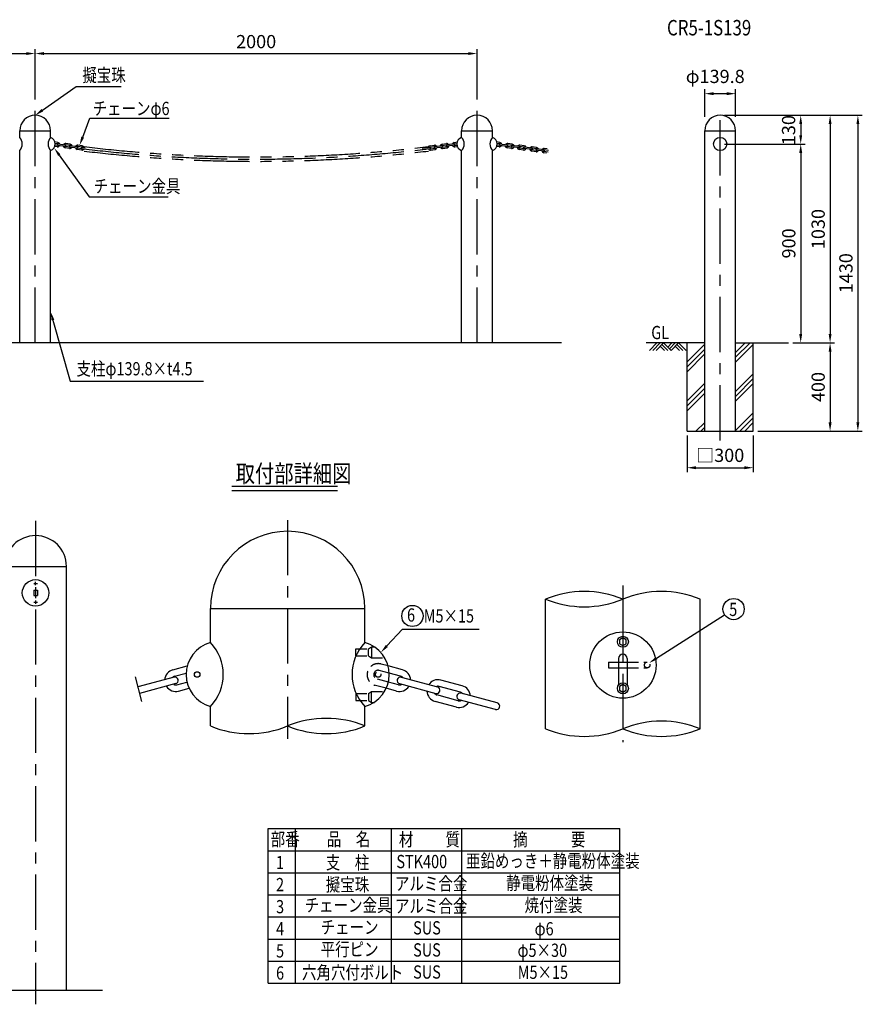
# Model space of a CAD drawing. Extents: x 176 to 6765, y 412 to 5162.
# Drawn here: x 2952 to 6765, y 633 to 5090 of the extents above; entities that cross this region are included whole.
import ezdxf

# ---------------------------------------------------------------- set-up
doc = ezdxf.new("R2010")
doc.units = 0
doc.header["$LTSCALE"] = 200
doc.header["$MEASUREMENT"] = 0
for name, pattern in [('CENTER', [2, 1.25, -0.25, 0.25, -0.25]), ('HIDDEN', [0.375, 0.25, -0.125]), ('PHANTOM', [2.5, 1.25, -0.25, 0.25, -0.25, 0.25, -0.25])]:
    doc.linetypes.add(name, pattern=pattern)
doc.layers.get('0').update_dxf_attribs({"linetype": 'CONTINUOUS'})
doc.layers.get('DEFPOINTS').update_dxf_attribs({"linetype": 'CONTINUOUS'})
for name, color, linetype in [('CENTER', 3, 'CENTER'), ('HASEN', 7, 'HIDDEN'), ('HATCH', 2, 'CONTINUOUS'), ('KASOU', 2, 'PHANTOM'), ('MOJI', 6, 'CONTINUOUS'), ('MOJI2', 1, 'CONTINUOUS'), ('SJC', 1, 'CONTINUOUS'), ('SJC2', 7, 'CONTINUOUS'), ('SUNPOU', 4, 'CONTINUOUS')]:
    doc.layers.add(name, color=color, linetype=linetype)
doc.styles.add('KANJI08', font='ROMANS', dxfattribs={"width": 0.8, "bigfont": 'BIGFONT'})
doc.styles.get("Standard").update_dxf_attribs({"font": 'romans', "bigfont": 'bigfont'})
doc.dimstyles.new('SJC', dxfattribs={"dimtxt": 0.18, "dimasz": 0.18, "dimexe": 0.18, "dimexo": 0.0625, "dimgap": 0.09, "dimtad": 0, "dimtih": 1, "dimtoh": 1, "dimdec": 4, "dimzin": 0, "dimdsep": 46, "dimtxsty": 'STANDARD', "dimcen": 0.09, "dimadec": 0, "dimazin": 0, "dimtfac": 1, "dimtdec": 4, "dimtofl": 0, "dimtmove": 0, "dimatfit": 3, "dimfxl": 1, "dimtolj": 1, "dimtzin": 0, "dimarcsym": 0})

# ---------------------------------------------------------------- blocks, each defined once
blk = doc.blocks.new('*D7')
at = {"linetype": 'ByBlock'}
for p, q in [((6052, 4650.3), (6052, 4775.5)), ((6191.8, 4650.3), (6191.8, 4775.5)), ((6092, 4755.5), (6151.8, 4755.5))]:
    blk.add_line(p, q, dxfattribs=at)
for points in [[(6092, 4762.2), (6092, 4748.8), (6052, 4755.5)], [(6151.8, 4762.2), (6151.8, 4748.8), (6191.8, 4755.5)]]:
    blk.add_solid(points, dxfattribs=at)
at = {"layer": 'DEFPOINTS', "color": 0, "linetype": 'ByBlock'}
for p in [(6191.8, 4755.5), (6052, 4630.3), (6191.8, 4630.3)]:
    blk.add_point(p, dxfattribs=at)
at = {"linetype": 'ByBlock', "insert": (6099.7, 4833.5), "char_height": 60, "attachment_point": 5, "style": 'KANJI08'}
blk.add_mtext('\\A1;φ139.8', dxfattribs=at)
blk = doc.blocks.new('*D8')
at = {"linetype": 'ByBlock'}
for p, q in [((6161.9, 4657.6), (6506.4, 4657.6)), ((6486.4, 4617.6), (6486.4, 4567.6)), ((6231.8, 4527.6), (6506.4, 4527.6))]:
    blk.add_line(p, q, dxfattribs=at)
for points in [[(6479.7, 4617.6), (6493, 4617.6), (6486.4, 4657.6)], [(6479.7, 4567.6), (6493, 4567.6), (6486.4, 4527.6)]]:
    blk.add_solid(points, dxfattribs=at)
at = {"layer": 'DEFPOINTS', "color": 0, "linetype": 'ByBlock'}
for p in [(6141.9, 4657.6), (6211.8, 4527.6), (6486.4, 4527.6)]:
    blk.add_point(p, dxfattribs=at)
at = {"linetype": 'ByBlock', "insert": (6431.6, 4590.4), "char_height": 60, "attachment_point": 5, "rotation": 90, "style": 'KANJI08'}
blk.add_mtext('\\A1;130', dxfattribs=at)
blk = doc.blocks.new('*D2')
at = {"linetype": 'ByBlock'}
for p, q in [((6161.9, 4657.6), (6765.1, 4657.6)), ((6745.1, 4617.6), (6745.1, 3267.6)), ((6291.9, 3227.6), (6765.1, 3227.6))]:
    blk.add_line(p, q, dxfattribs=at)
for points in [[(6738.5, 4617.6), (6751.8, 4617.6), (6745.1, 4657.6)], [(6738.5, 3267.6), (6751.8, 3267.6), (6745.1, 3227.6)]]:
    blk.add_solid(points, dxfattribs=at)
at = {"layer": 'DEFPOINTS', "color": 0, "linetype": 'ByBlock'}
for p in [(6141.9, 4657.6), (6271.9, 3227.6), (6745.1, 3227.6)]:
    blk.add_point(p, dxfattribs=at)
at = {"linetype": 'ByBlock', "insert": (6691.1, 3942.6), "char_height": 60, "attachment_point": 5, "rotation": 90, "style": 'KANJI08'}
blk.add_mtext('\\A1;1430', dxfattribs=at)
blk = doc.blocks.new('*D1')
at = {"linetype": 'ByBlock'}
for p, q in [((6141.9, 4657.6), (6639.4, 4657.6)), ((6619.4, 4617.6), (6619.4, 3667.6)), ((6470.5, 3627.6), (6639.4, 3627.6))]:
    blk.add_line(p, q, dxfattribs=at)
for points in [[(6612.8, 4617.6), (6626.1, 4617.6), (6619.4, 4657.6)], [(6612.8, 3667.6), (6626.1, 3667.6), (6619.4, 3627.6)]]:
    blk.add_solid(points, dxfattribs=at)
at = {"layer": 'DEFPOINTS', "color": 0, "linetype": 'ByBlock'}
for p in [(6121.9, 4657.6), (6450.5, 3627.6), (6619.4, 3627.6)]:
    blk.add_point(p, dxfattribs=at)
at = {"linetype": 'ByBlock', "insert": (6565.4, 4142.6), "char_height": 60, "attachment_point": 5, "rotation": 90, "style": 'KANJI08'}
blk.add_mtext('\\A1;1030', dxfattribs=at)
blk = doc.blocks.new('*D3')
at = {"linetype": 'ByBlock'}
for p, q in [((6450.5, 3627.6), (6639.4, 3627.6)), ((6619.4, 3587.6), (6619.4, 3267.6)), ((6291.9, 3227.6), (6639.4, 3227.6))]:
    blk.add_line(p, q, dxfattribs=at)
for points in [[(6612.8, 3587.6), (6626.1, 3587.6), (6619.4, 3627.6)], [(6612.8, 3267.6), (6626.1, 3267.6), (6619.4, 3227.6)]]:
    blk.add_solid(points, dxfattribs=at)
at = {"layer": 'DEFPOINTS', "color": 0, "linetype": 'ByBlock'}
for p in [(6430.5, 3627.6), (6271.9, 3227.6), (6619.4, 3227.6)]:
    blk.add_point(p, dxfattribs=at)
at = {"linetype": 'ByBlock', "insert": (6565.4, 3427.6), "char_height": 60, "attachment_point": 5, "rotation": 90, "style": 'KANJI08'}
blk.add_mtext('\\A1;400', dxfattribs=at)
blk = doc.blocks.new('*D9')
at = {"linetype": 'ByBlock'}
for p, q in [((6141.9, 4527.6), (6506.4, 4527.6)), ((6486.4, 4487.6), (6486.4, 3667.6)), ((6450.5, 3627.6), (6506.4, 3627.6))]:
    blk.add_line(p, q, dxfattribs=at)
for points in [[(6479.7, 4487.6), (6493, 4487.6), (6486.4, 4527.6)], [(6479.7, 3667.6), (6493, 3667.6), (6486.4, 3627.6)]]:
    blk.add_solid(points, dxfattribs=at)
at = {"layer": 'DEFPOINTS', "color": 0, "linetype": 'ByBlock'}
for p in [(6121.9, 4527.6), (6430.5, 3627.6), (6486.4, 3627.6)]:
    blk.add_point(p, dxfattribs=at)
at = {"linetype": 'ByBlock', "insert": (6432.4, 4077.6), "char_height": 60, "attachment_point": 5, "rotation": 90, "style": 'KANJI08'}
blk.add_mtext('\\A1;900', dxfattribs=at)
blk = doc.blocks.new('*D4')
at = {"linetype": 'ByBlock'}
for p, q in [((5971.9, 3207.6), (5971.9, 3042.3)), ((6271.9, 3207.6), (6271.9, 3042.3)), ((6011.9, 3062.3), (6231.9, 3062.3))]:
    blk.add_line(p, q, dxfattribs=at)
for points in [[(6011.9, 3069), (6011.9, 3055.7), (5971.9, 3062.3)], [(6231.9, 3069), (6231.9, 3055.7), (6271.9, 3062.3)]]:
    blk.add_solid(points, dxfattribs=at)
at = {"layer": 'DEFPOINTS', "color": 0, "linetype": 'ByBlock'}
for p in [(5971.9, 3227.6), (6271.9, 3227.6), (6271.9, 3062.3)]:
    blk.add_point(p, dxfattribs=at)
at = {"linetype": 'ByBlock', "insert": (6121.9, 3118.4), "char_height": 60, "attachment_point": 5, "style": 'KANJI08'}
blk.add_mtext('\\A1;□300', dxfattribs=at)
blk = doc.blocks.new('*D5')
at = {"linetype": 'ByBlock'}
for p, q in [((1021.9, 4729.5), (1021.9, 4957)), ((3021.9, 4729.5), (3021.9, 4957)), ((1061.9, 4937), (2981.9, 4937))]:
    blk.add_line(p, q, dxfattribs=at)
for points in [[(1061.9, 4943.7), (1061.9, 4930.4), (1021.9, 4937)], [(2981.9, 4943.7), (2981.9, 4930.4), (3021.9, 4937)]]:
    blk.add_solid(points, dxfattribs=at)
at = {"layer": 'DEFPOINTS', "color": 0, "linetype": 'ByBlock'}
for p in [(3021.9, 4937), (1021.9, 4709.5), (3021.9, 4709.5)]:
    blk.add_point(p, dxfattribs=at)
at = {"linetype": 'ByBlock', "insert": (2021.9, 4991), "char_height": 60, "attachment_point": 5, "style": 'KANJI08'}
blk.add_mtext('\\A1;2000', dxfattribs=at)
blk = doc.blocks.new('*D6')
at = {"linetype": 'ByBlock'}
for p, q in [((3021.9, 4729.5), (3021.9, 4957)), ((5021.9, 4729.5), (5021.9, 4957)), ((3061.9, 4937), (4981.9, 4937))]:
    blk.add_line(p, q, dxfattribs=at)
for points in [[(3061.9, 4943.7), (3061.9, 4930.4), (3021.9, 4937)], [(4981.9, 4943.7), (4981.9, 4930.4), (5021.9, 4937)]]:
    blk.add_solid(points, dxfattribs=at)
at = {"layer": 'DEFPOINTS', "color": 0, "linetype": 'ByBlock'}
for p in [(5021.9, 4937), (3021.9, 4709.5), (5021.9, 4709.5)]:
    blk.add_point(p, dxfattribs=at)
at = {"linetype": 'ByBlock', "insert": (4021.9, 4991), "char_height": 60, "attachment_point": 5, "style": 'KANJI08'}
blk.add_mtext('\\A1;2000', dxfattribs=at)
blk = doc.blocks.new('B0040021')
at = {"layer": 'HATCH'}
for p, q in [((0, 0), (-34, -34)), ((15, 0), (-19, -34)), ((30, 0), (-4, -34)), ((30, 0), (64, -34)), ((68, 0), (49, -19)), ((83, 0), (56.5, -26.5)), ((98, 0), (64, -34)), ((98, 0), (132.1, -34)), ((15, -15), (34, -34)), ((22.5, -7.5), (49, -34)), ((83, -15), (102.1, -34)), ((90.5, -7.5), (117.1, -34))]:
    blk.add_line(p, q, dxfattribs=at)
blk = doc.blocks.new('*X11')
at = {"color": 0}
for p, q in [((5971.9, 3541.2), (6052, 3621.3)), ((6191.8, 3562.2), (6257.2, 3627.6)), ((6191.8, 3584.3), (6235.1, 3627.6)), ((6191.8, 3540.1), (6271.9, 3620.2)), ((5971.9, 3519.1), (6052, 3599.2)), ((5971.9, 3497), (6052, 3577.1)), ((6191.8, 3407.5), (6271.9, 3487.6)), ((5971.9, 3364.4), (6052, 3444.5)), ((6191.8, 3385.4), (6271.9, 3465.5)), ((6191.8, 3363.3), (6271.9, 3443.4)), ((5971.9, 3342.3), (6052, 3422.4)), ((5971.9, 3320.2), (6052, 3400.3)), ((6191.8, 3230.7), (6271.9, 3310.8)), ((6011.9, 3227.6), (6052, 3267.7)), ((6210.8, 3227.6), (6271.9, 3288.8)), ((6232.9, 3227.6), (6271.9, 3266.7)), ((6034, 3227.6), (6052, 3245.6))]:
    blk.add_line(p, q, dxfattribs=at)

msp = doc.modelspace()

# ---------------------------------------------------------------- linework, layer by layer
at = {"layer": 'CENTER'}
for p, q in [((3021.86, 3627.65), (3021.86, 4709.51)), ((5021.86, 3627.65), (5021.86, 4709.51)), ((6121.86, 3185.49), (6121.86, 4682.66)), ((3023.86, 2821.15), (3023.86, 633.46)), ((4164.6, 2825.54), (4164.6, 1835.06)), ((5681.58, 2528.78), (5681.58, 1820.3)), ((5681.58, 2324.42), (5681.58, 2224.42)), ((5681.58, 2113.42), (5681.58, 2013.42))]:
    msp.add_line(p, q, dxfattribs=at)
msp.add_arc((4021.86, 10989.85), 6530.77, 263.14886, 276.844403, dxfattribs=at)
at = {"layer": 'HASEN'}
for p, q in [((4473.62, 2242.59), (4531.1, 2242.59)), ((4473.62, 2210.09), (4473.62, 2242.59)), ((4531.1, 2242.59), (4544.1, 2251.34)), ((4531.1, 2210.09), (4531.1, 2242.59)), ((4544.1, 2251.34), (4544.1, 2201.34)), ((4544.1, 2251.34), (4556.91, 2251.34)), ((4473.62, 2210.09), (4531.1, 2210.09)), ((4531.1, 2210.09), (4544.1, 2201.34)), ((4544.1, 2201.34), (4603.96, 2201.34)), ((4623.95, 2132.78), (4579.4, 2144.71)), ((4618.96, 2165.17), (4587.16, 2173.69)), ((5616.58, 2181.42), (5661.58, 2181.42)), ((5616.58, 2181.42), (5616.58, 2156.42)), ((5616.58, 2156.42), (5661.58, 2156.42)), ((5701.58, 2181.42), (5791.58, 2181.42)), ((5701.58, 2156.42), (5791.58, 2156.42)), ((4620.21, 2092.37), (4569.05, 2106.08)), ((4610.52, 2063.91), (4561.28, 2077.1)), ((4473.62, 2040.7), (4531.1, 2040.7)), ((4473.62, 2040.7), (4473.62, 2008.2)), ((4473.62, 2008.2), (4531.1, 2008.2)), ((4531.1, 2040.7), (4544.1, 2049.45)), ((4531.1, 2040.7), (4531.1, 2008.2)), ((4531.1, 2008.2), (4544.1, 1999.45)), ((4544.1, 2049.45), (4603.96, 2049.45)), ((4544.1, 1999.45), (4544.1, 2049.45)), ((4544.1, 1999.45), (4556.91, 1999.45))]:
    msp.add_line(p, q, dxfattribs=at)
for centre in [(5791.58, 2168.92), (4574.09, 2126.27)]:
    msp.add_circle(centre, 12.5, dxfattribs=at)
for radius, start, end in [(50, 75.0004, 255.0004), (20, 74.99915, 254.99915)]:
    msp.add_arc((4574.22, 2125.4), radius, start, end, dxfattribs=at)
at = {"layer": 'KASOU'}
for centre, start, end in [((4021.86, 10999.85), 263.159311, 276.847743), ((4021.86, 10979.85), 263.154651, 276.857244)]:
    msp.add_arc(centre, 6530.77, start, end, dxfattribs=at)
at = {"layer": 'MOJI', "linetype": 'Continuous'}
for p, q in [((3054.67, 4680.4), (3208.05, 4787.29)), ((3208.05, 4787.29), (3410.69, 4787.29)), ((3237.03, 4558.67), (3269.1, 4643.92)), ((3269.1, 4643.92), (3628.57, 4643.92)), ((3131.18, 4477.74), (3267.07, 4288.36)), ((3267.07, 4288.36), (3624.53, 4288.36)), ((3102.56, 3730.28), (3179.91, 3454.65)), ((3179.91, 3454.65), (3784.18, 3454.65)), ((4613.33, 2255.34), (4684.37, 2331.94)), ((4684.37, 2331.94), (5031.29, 2331.94))]:
    msp.add_line(p, q, dxfattribs=at)
at = {"layer": 'MOJI'}
for p, q in [((5833.52, 2199.86), (6142.11, 2396.89)), ((4076.81, 1428.82), (5667.74, 1428.82)), ((4076.81, 728.82), (4076.81, 1428.82)), ((4200.11, 728.82), (4200.11, 1428.82)), ((4634.29, 728.82), (4634.29, 1428.82)), ((4950.69, 1428.82), (4950.69, 728.82)), ((5667.74, 728.82), (5667.74, 1428.82)), ((4076.81, 1328.82), (5667.74, 1328.82)), ((4076.81, 1228.82), (5667.74, 1228.82)), ((4076.81, 1128.82), (5667.74, 1128.82)), ((4076.81, 1028.82), (5667.74, 1028.82)), ((4076.81, 928.82), (5667.74, 928.82)), ((4076.81, 828.82), (5667.74, 828.82)), ((4076.81, 728.82), (5667.74, 728.82))]:
    msp.add_line(p, q, dxfattribs=at)
for centre in [(6182.72, 2422.49), (4729.15, 2391.39)]:
    msp.add_circle(centre, 48, dxfattribs=at)
at = {"layer": 'MOJI', "linetype": 'Continuous'}
for points in [[(3058.49, 4674.93), (3050.86, 4685.87), (3021.86, 4657.53)], [(3243.26, 4556.32), (3230.79, 4561.02), (3222.94, 4521.23)], [(3125.77, 4473.85), (3136.6, 4481.62), (3107.86, 4510.24)], [(3096.15, 3728.48), (3108.98, 3732.08), (3091.76, 3768.79)], [(4618.22, 2250.81), (4608.44, 2259.87), (4586.13, 2226.01)]]:
    msp.add_solid(points, dxfattribs=at)
at = {"layer": 'MOJI'}
msp.add_solid([(5837.11, 2194.24), (5829.93, 2205.48), (5799.8, 2178.34)], dxfattribs=at)
at = {"layer": 'MOJI2'}
for p, q in [((3912.1, 2978.83), (4390.83, 2978.83)), ((3912.1, 2958.83), (4390.83, 2958.83))]:
    msp.add_line(p, q, dxfattribs=at)
at = {"layer": 'SJC'}
for p, q in [((2951.96, 4587.75), (3091.76, 4587.75)), ((2951.96, 4557.65), (2951.96, 4587.75)), ((3091.76, 4557.65), (3091.76, 4587.75)), ((4951.96, 4587.75), (5091.76, 4587.75)), ((4951.96, 4557.65), (4951.96, 4587.75)), ((5091.76, 4557.65), (5091.76, 4587.75)), ((6051.96, 4587.75), (6191.76, 4587.75)), ((6051.96, 3227.75), (6051.96, 4587.75)), ((6191.76, 3227.75), (6191.76, 4587.75)), ((2951.96, 3627.65), (2951.96, 4497.65)), ((3091.76, 3627.65), (3091.76, 4497.65)), ((4951.96, 3627.65), (4951.96, 4497.65)), ((5091.76, 3627.65), (5091.76, 4497.65)), ((5404.34, 3627.65), (695.1, 3627.65)), ((6051.96, 3627.65), (5786.66, 3627.65)), ((5971.86, 3227.65), (5971.86, 3627.65)), ((6191.76, 3627.65), (6430.46, 3627.65)), ((6271.86, 3227.65), (6271.86, 3627.65)), ((5971.86, 3227.65), (6271.86, 3227.65)), ((2884.06, 2615.37), (3163.66, 2615.37)), ((3163.66, 695.77), (3163.66, 2615.17)), ((5332.08, 1880.54), (5332.08, 2467.42)), ((6031.08, 1880.54), (6031.08, 2467.42)), ((3815.1, 2270.84), (3815.1, 2425.27)), ((3815.1, 2425.27), (4514.09, 2425.27)), ((4514.1, 2270.84), (4514.1, 2425.27)), ((5661.58, 2198.42), (5661.58, 2078.42)), ((5701.58, 2198.42), (5701.58, 2078.42)), ((3645.43, 2147.81), (3710.23, 2165.17)), ((4683.76, 2147.81), (4618.96, 2165.17)), ((5661.58, 2181.42), (5701.58, 2181.42)), ((5661.58, 2156.42), (5701.58, 2156.42)), ((3474.1, 2115.46), (3503.89, 2004.28)), ((3650.53, 2113.85), (3486.32, 2069.85)), ((3653.2, 2118.83), (3705.24, 2132.78)), ((4675.99, 2118.83), (4623.95, 2132.78)), ((4678.67, 2113.85), (4842.87, 2069.85)), ((4954.22, 2075.34), (4857.62, 2101.22)), ((3658.29, 2084.87), (3494.08, 2040.87)), ((3663.55, 2080.19), (3708.98, 2092.37)), ((3671.32, 2051.22), (3718.67, 2063.91)), ((4657.87, 2051.22), (4610.52, 2063.91)), ((4665.64, 2080.19), (4620.21, 2092.37)), ((4670.9, 2084.87), (4835.11, 2040.87)), ((4946.45, 2046.36), (4849.86, 2072.24)), ((4936.1, 2007.73), (4839.51, 2033.61)), ((5105.57, 1968.4), (4941.36, 2012.4)), ((5113.33, 1997.38), (4949.12, 2041.38)), ((3815.1, 1893.25), (3815.1, 1981.7)), ((4514.1, 1893.25), (4514.1, 1981.7)), ((4928.33, 1978.75), (4831.74, 2004.63)), ((3326.37, 695.77), (2505.38, 695.77))]:
    msp.add_line(p, q, dxfattribs=at)
for points in [[(5666.58, 2265.76), (5681.58, 2257.1), (5696.58, 2265.76), (5696.58, 2283.08), (5681.58, 2291.74), (5666.58, 2283.08)], [(5666.58, 2054.76), (5681.58, 2046.1), (5696.58, 2054.76), (5696.58, 2072.08), (5681.58, 2080.74), (5666.58, 2072.08)]]:
    msp.add_lwpolyline(points, close=True, dxfattribs=at)
for centre, radius in [((6121.86, 4527.65), 30), ((5681.58, 2168.92), 150), ((5681.58, 2274.42), 25), ((3755.1, 2126.27), 12.5), ((5681.58, 2063.42), 25)]:
    msp.add_circle(centre, radius, dxfattribs=at)
for centre, radius, start, end in [((3021.86, 4587.63), 69.9, 0.09698, 179.90302), ((5021.86, 4587.63), 69.9, 0.09698, 179.90302), ((6121.86, 4587.63), 69.9, 0.09698, 179.90302), ((2918.81, 4527.65), 44.71, 317.85314, 42.14686), ((3124.9, 4527.65), 44.71, 137.85314, 222.14686), ((3081.28, 4527.65), 31.78, 289.25037, 70.74963), ((4962.43, 4527.65), 31.78, 109.25037, 250.74963), ((4918.81, 4527.65), 44.71, 317.85314, 42.14686), ((5124.9, 4527.65), 44.71, 137.85314, 222.14686), ((5081.28, 4527.65), 31.78, 289.25037, 70.74963), ((4164.59, 2424.91), 349.5, 0.05986, 179.94014), ((3023.86, 2615.13), 139.8, 0.09698, 179.90302), ((5506.83, 2043.6), 458.43, 67.59258, 112.40742), ((5856.33, 2043.6), 458.43, 67.5926, 112.40745), ((5506.83, 2891.24), 458.43, 247.59258, 292.40742), ((3855.09, 2126.27), 150, 105.46535, 254.53465), ((3663.92, 2126.27), 209.17, 316.27917, 43.72083), ((4665.27, 2126.27), 209.17, 136.27917, 223.72083), ((4474.1, 2126.27), 150, 285.46535, 74.53465), ((5681.58, 2198.42), 20, 0, 180), ((3658.37, 2099.51), 50, 104.99941, 177.54231), ((4670.82, 2099.51), 50, 2.45769, 75.00059), ((3658.37, 2099.51), 20, 104.99902, 146.41035), ((3654.41, 2099.36), 15, 285.00147, 105.00147), ((4674.78, 2099.36), 15, 74.99853, 254.99853), ((4670.82, 2099.51), 20, 33.58965, 75.00098), ((4844.68, 2052.93), 50, 74.99979, 147.5425), ((3658.38, 2099.51), 50, 212.45786, 284.99968), ((3658.37, 2099.51), 20, 243.59075, 285.00086), ((4670.82, 2099.51), 50, 255.00032, 327.54214), ((4670.82, 2099.51), 20, 254.99914, 296.40925), ((4844.68, 2052.93), 50, 182.45821, 254.99988), ((4838.99, 2055.36), 15, 254.9995, 74.9995), ((4844.68, 2052.93), 20, 74.99913, 116.40729), ((4941.28, 2027.04), 50, 2.45714, 74.99984), ((4844.68, 2052.93), 20, 213.59407, 255.00171), ((4945.24, 2026.89), 15, 75.00063, 255.00063), ((4941.28, 2027.04), 20, 254.99913, 296.40729), ((4941.28, 2027.04), 20, 33.59024, 74.99951), ((4941.28, 2027.04), 50, 254.9996, 327.54215), ((5109.45, 1982.89), 15, 254.99943, 74.99943), ((4339.35, 1469.43), 458.43, 67.59258, 112.40742), ((3989.85, 2317.07), 458.43, 247.59258, 292.40742), ((4339.35, 2317.07), 458.43, 247.59258, 292.40742), ((5506.83, 2304.35), 458.43, 247.59258, 292.40742), ((5856.33, 1456.72), 458.43, 67.59258, 112.40742), ((5856.33, 2304.35), 458.43, 247.59258, 292.40742)]:
    msp.add_arc(centre, radius, start, end, dxfattribs=at)
at = {"layer": 'SJC2'}
for p, q in [((3124.97, 4534.74), (3110.37, 4536.73)), ((3122.27, 4514.93), (3111.5, 4516.39)), ((3124.16, 4528.8), (3112.24, 4530.42)), ((3123.08, 4520.87), (3112.61, 4522.3)), ((3124.01, 4521.93), (3157.69, 4517.35)), ((3124.81, 4527.88), (3158.5, 4523.29)), ((3177.76, 4507.37), (3157.94, 4510.07)), ((3178.57, 4513.32), (3158.75, 4516.02)), ((3179.65, 4521.25), (3159.83, 4523.94)), ((3180.46, 4527.19), (3160.64, 4529.89)), ((3178.7, 4514.31), (3212.39, 4509.73)), ((3179.51, 4520.26), (3213.2, 4515.67)), ((3232.46, 4499.75), (3212.64, 4502.45)), ((3233.27, 4505.7), (3213.45, 4508.4)), ((3234.35, 4513.63), (3214.53, 4516.32)), ((3235.15, 4519.57), (3215.34, 4522.27)), ((3233.4, 4506.69), (3247, 4504.84)), ((3234.21, 4512.64), (3247.81, 4510.78)), ((4773.22, 4508.48), (4806.91, 4513.07)), ((4774.03, 4502.54), (4807.71, 4507.12)), ((4808.96, 4519.98), (4828.78, 4522.68)), ((4809.77, 4514.03), (4829.59, 4516.73)), ((4810.85, 4506.11), (4830.67, 4508.8)), ((4811.66, 4500.16), (4831.48, 4502.86)), ((4829.72, 4515.74), (4863.41, 4520.32)), ((4830.53, 4509.79), (4864.22, 4514.38)), ((4863.26, 4527.19), (4883.08, 4529.89)), ((4864.07, 4521.25), (4883.89, 4523.94)), ((4865.15, 4513.32), (4884.96, 4516.02)), ((4865.96, 4507.37), (4885.77, 4510.07)), ((4918.9, 4527.88), (4885.21, 4523.29)), ((4919.71, 4521.93), (4886.02, 4517.35)), ((4918.75, 4534.74), (4933.35, 4536.73)), ((4919.56, 4528.8), (4931.48, 4530.42)), ((4920.64, 4520.87), (4931.1, 4522.3)), ((4921.45, 4514.93), (4932.22, 4516.39)), ((5124.97, 4534.74), (5110.36, 4536.73)), ((5122.27, 4514.93), (5111.5, 4516.39)), ((5124.16, 4528.8), (5112.23, 4530.42)), ((5123.08, 4520.87), (5112.61, 4522.3)), ((5124, 4521.93), (5157.69, 4517.35)), ((5124.81, 4527.88), (5158.5, 4523.29)), ((5177.76, 4507.37), (5157.94, 4510.07)), ((5178.57, 4513.32), (5158.75, 4516.02)), ((5179.65, 4521.25), (5159.83, 4523.94)), ((5180.45, 4527.19), (5160.64, 4529.89)), ((5213.18, 4509.79), (5179.49, 4514.38)), ((5213.99, 4515.74), (5180.3, 4520.32)), ((5232.06, 4500.16), (5212.24, 4502.86)), ((5232.86, 4506.11), (5213.05, 4508.8)), ((5233.94, 4514.03), (5214.13, 4516.73)), ((5234.75, 4519.98), (5214.94, 4522.68)), ((5269.69, 4502.54), (5236, 4507.12)), ((5270.5, 4508.48), (5236.81, 4513.07)), ((5290.62, 4506.14), (5270.81, 4508.84)), ((5291.43, 4512.09), (5271.61, 4514.79)), ((5324.97, 4500.64), (5291.28, 4505.22)), ((5344.92, 4498.93), (5325.1, 4501.63)), ((5338.47, 4505.86), (5325.91, 4507.57)), ((5288.74, 4492.27), (5268.92, 4494.97)), ((5289.54, 4498.22), (5269.73, 4500.91)), ((5324.16, 4494.69), (5290.47, 4499.28)), ((5335.77, 4486.05), (5323.22, 4487.76)), ((5343.84, 4491), (5324.02, 4493.7)), ((3023.86, 2529.97), (3023.86, 2545.97)), ((3015.86, 2537.97), (3031.86, 2537.97)), ((3015.86, 2507.57), (3031.86, 2507.57)), ((3015.86, 2507.57), (3015.86, 2483.97)), ((3031.86, 2507.57), (3031.86, 2483.97)), ((3015.86, 2483.97), (3031.86, 2483.97)), ((3015.86, 2453.57), (3031.86, 2453.57)), ((3023.86, 2461.57), (3023.86, 2445.57))]:
    msp.add_line(p, q, dxfattribs=at)
msp.add_circle((3023.86, 2495.77), 60, dxfattribs=at)
for centre, radius, start, end in [((3124.41, 4524.9), 3, 82.24901, 262.24901), ((3123.62, 4524.83), 10, 262.25144, 334.79446), ((3123.62, 4524.83), 4, 262.24134, 303.6478), ((3123.62, 4524.84), 4, 40.83973, 82.24723), ((3123.62, 4524.83), 10, 9.70642, 82.24979), ((3159.29, 4519.98), 10, 189.71005, 262.25041), ((3159.29, 4519.98), 10, 82.24988, 154.79082), ((3159.29, 4519.98), 4, 220.83973, 262.24723), ((3159.29, 4519.98), 4, 82.24134, 123.6478), ((3158.1, 4520.32), 3, 262.24822, 82.24822), ((3179.93, 4517.35), 3, 82.89468, 261.60597), ((3179.11, 4517.28), 10, 262.253, 334.79809), ((3179.11, 4517.28), 4, 262.24134, 303.6478), ((3179.11, 4517.28), 4, 40.86593, 82.26453), ((3179.11, 4517.28), 10, 9.70642, 82.24979), ((3213.99, 4512.36), 10, 189.71005, 262.25041), ((3213.99, 4512.36), 10, 82.24988, 154.79082), ((3213.99, 4512.36), 4, 220.83973, 262.24723), ((3213.99, 4512.36), 4, 82.24134, 123.6478), ((3212.8, 4512.7), 3, 262.24822, 82.24822), ((3234.63, 4509.73), 3, 82.89468, 261.60597), ((3233.8, 4509.66), 10, 262.253, 334.79809), ((3233.81, 4509.66), 4, 262.24134, 303.6478), ((3233.81, 4509.66), 4, 40.86593, 82.26453), ((3233.81, 4509.66), 10, 9.70642, 82.24979), ((4810.31, 4510.07), 10, 97.75021, 170.29358), ((4810.31, 4510.07), 10, 205.20505, 277.75187), ((4810.31, 4510.07), 4, 97.74412, 139.14717), ((4808.36, 4509.81), 3, 277.14416, 98.36097), ((4810.31, 4510.07), 4, 236.3522, 277.75866), ((4830.1, 4512.76), 3, 97.14416, 278.36097), ((4830.13, 4512.77), 10, 25.20967, 97.7468), ((4830.13, 4512.77), 4, 56.3522, 97.75866), ((4830.13, 4512.77), 4, 277.72413, 319.14362), ((4830.13, 4512.77), 10, 277.75021, 350.29358), ((4864.61, 4517.28), 10, 97.75021, 170.29358), ((4864.61, 4517.28), 10, 205.20241, 277.74368), ((4864.61, 4517.28), 4, 97.73547, 139.13407), ((4864.61, 4517.28), 4, 236.3522, 277.75866), ((4863.85, 4517.36), 3, 277.14416, 98.36097), ((4885.62, 4520.32), 3, 97.75178, 277.75178), ((4884.43, 4519.98), 10, 25.20967, 97.7468), ((4884.43, 4519.98), 4, 56.3522, 97.75866), ((4884.42, 4519.98), 4, 277.75277, 319.16027), ((4884.43, 4519.98), 10, 277.74959, 350.28995), ((4920.1, 4524.83), 10, 97.75021, 170.29358), ((4920.1, 4524.83), 10, 205.20505, 277.75187), ((4920.1, 4524.84), 4, 97.75277, 139.16027), ((4920.1, 4524.83), 4, 236.3522, 277.75866), ((4919.31, 4524.9), 3, 277.75099, 97.75099), ((5124.41, 4524.9), 3, 82.24901, 262.24901), ((5123.62, 4524.83), 10, 262.25144, 334.79446), ((5123.62, 4524.83), 4, 262.24134, 303.6478), ((5123.62, 4524.84), 4, 40.83973, 82.24723), ((5123.62, 4524.83), 10, 9.70642, 82.24979), ((5159.29, 4519.98), 10, 189.71005, 262.25041), ((5159.29, 4519.98), 10, 82.24988, 154.79082), ((5159.29, 4519.98), 4, 220.83973, 262.24723), ((5159.29, 4519.98), 4, 82.24134, 123.6478), ((5158.1, 4520.32), 3, 262.24822, 82.24822), ((5179.87, 4517.36), 3, 81.63903, 262.85584), ((5179.11, 4517.28), 10, 262.25632, 334.79759), ((5179.11, 4517.28), 4, 262.24134, 303.6478), ((5179.11, 4517.28), 4, 40.86593, 82.26453), ((5179.11, 4517.28), 10, 9.70642, 82.24979), ((5213.59, 4512.77), 10, 189.70642, 262.24979), ((5213.59, 4512.77), 10, 82.24988, 154.79082), ((5213.59, 4512.77), 4, 220.85461, 262.26588), ((5213.59, 4512.77), 4, 82.24134, 123.6478), ((5213.62, 4512.76), 3, 261.57482, 82.9316), ((5233.4, 4510.07), 10, 262.25144, 334.79446), ((5235.35, 4509.81), 3, 81.63903, 262.85584), ((5233.4, 4510.07), 4, 262.23402, 303.64958), ((5233.4, 4510.07), 4, 40.85283, 82.25588), ((5233.4, 4510.07), 10, 9.70642, 82.24979), ((5270.27, 4504.88), 10, 189.70642, 262.24979), ((5270.27, 4504.88), 10, 82.25144, 154.79446), ((5270.27, 4504.88), 4, 220.83973, 262.24723), ((5270.27, 4504.88), 4, 82.25234, 123.6609), ((5269.87, 4505.29), 3, 262.254, 82.254), ((5290.91, 4502.25), 3, 82.85584, 261.63903), ((5290.08, 4502.18), 4, 40.83973, 82.24723), ((5290.08, 4502.18), 10, 9.71368, 82.25103), ((5324.56, 4497.66), 10, 82.24988, 154.79082), ((5324.56, 4497.66), 4, 82.24134, 123.6478), ((5290.08, 4502.18), 10, 262.2532, 334.79033), ((5290.08, 4502.18), 4, 262.24134, 303.6478), ((5324.56, 4497.66), 10, 189.71005, 262.25041), ((5324.56, 4497.66), 4, 220.84151, 262.25723), ((5324.56, 4497.66), 3, 262.254, 82.254)]:
    msp.add_arc(centre, radius, start, end, dxfattribs=at)

# ---------------------------------------------------------------- block references
at = {"layer": 'HATCH'}
msp.add_blockref('*X11', (0, 0), dxfattribs=at)
at = {"layer": 'MOJI'}
msp.add_blockref('B0040021', (5835.77, 3627.65), dxfattribs=at)

# ---------------------------------------------------------------- texts
at = {"layer": 'MOJI', "style": 'KANJI08', "width": 0.8}
for s, height, p in [('CR5-1S139', 70, (5881.3, 5019.06)), ('擬宝珠', 60, (3235.38, 4809.48)), ('チェーンφ6', 60, (3282.07, 4658.64)), ('チェーン金具', 60, (3286.65, 4306.72)), ('GL', 60, (5810.03, 3644.21)), ('支柱φ139.8×t4.5', 60, (3209.07, 3480.39)), ('6', 60, (4704.89, 2365.68)), ('M5×15', 60, (4780.33, 2361.61)), ('5', 60, (6162.76, 2390.96)), ('部番', 60, (4087.88, 1350.74)), ('品\u3000名', 60, (4342.01, 1350.74)), ('材\u3000\u3000 質', 60, (4667.92, 1349.66)), ('摘\u3000\u3000\u3000要', 60, (5184.5, 1349.66)), ('1', 60, (4112.18, 1245.35)), ('支\u3000柱', 60, (4337.34, 1245.35)), ('STK400', 60, (4656.77, 1249.67)), ('亜鉛めっき＋静電粉体塗装', 60, (4971.66, 1252.36)), ('2', 60, (4112.18, 1145.35)), ('擬宝珠', 60, (4337.34, 1145.35)), ('アルミ合金', 60, (4650.49, 1149.67)), ('静電粉体塗装', 60, (5153.68, 1152.36)), ('チェーン金具', 60, (4241.73, 1052.42)), ('アルミ合金', 60, (4650.49, 1048.16)), ('\u3000焼付塗装', 60, (5171.49, 1052.36)), ('3', 60, (4112.18, 1045.35)), ('4', 60, (4112.18, 945.35)), ('チェーン\u3000', 60, (4313.99, 952.42)), ('SUS', 60, (4732.56, 949.67)), ('φ6', 60, (5282.14, 945.4)), ('5', 60, (4112.18, 845.35)), ('平行ピン', 60, (4313.99, 852.42)), ('SUS', 60, (4732.56, 849.67)), ('φ5×30', 60, (5204.79, 848.08)), ('6', 60, (4112.18, 745.35)), ('六角穴付ボルト', 60, (4229.45, 747.71)), ('SUS', 60, (4732.56, 749.67)), ('M5×15', 60, (5205.83, 748.59))]:
    msp.add_text(s, height=height, dxfattribs=at).set_placement(p)
at = {"layer": 'MOJI2', "style": 'KANJI08', "width": 0.8}
msp.add_text('取付部詳細図', height=80, dxfattribs=at).set_placement((3929.49, 2995.8))

# ---------------------------------------------------------------- dimensions: what is measured, and where the dimension line sits
at = {"layer": 'SUNPOU'}
for base, p1, p2, picture, middle in [((3021.86, 4937.02), (1021.86, 4709.51), (3021.86, 4709.51), '*D5', (2021.86, 4991.02)), ((5021.86, 4937.02), (3021.86, 4709.51), (5021.86, 4709.51), '*D6', (4021.86, 4991.02))]:
    dim = msp.add_linear_dim(base=base, p1=p1, p2=p2, dimstyle='SJC', override={"dimscale": 20, "dimtxt": 3, "dimasz": 2, "dimexe": 1, "dimexo": 1, "dimgap": 1.2, "dimtad": 1, "dimtih": 0, "dimtoh": 0, "dimdec": 1, "dimzin": 8, "dimtxsty": 'KANJI08', "dimclrd": 256, "dimclre": 256, "dimclrt": 256, "dimaunit": 1, "dimtofl": 1, "dimtmove": 2}, dxfattribs=at)
    dim.commit()
    dim.dimension.update_dxf_attribs({"geometry": picture, "text_midpoint": middle})
for base, p1, p2, text, picture, middle in [((6191.76, 4755.52), (6051.96, 4630.27), (6191.76, 4630.27), 'φ139.8', '*D7', (6099.72, 4833.48)), ((6271.86, 3062.33), (5971.86, 3227.65), (6271.86, 3227.65), '□<>', '*D4', (6121.86, 3118.36))]:
    dim = msp.add_linear_dim(base=base, p1=p1, p2=p2, text=text, dimstyle='SJC', override={"dimscale": 20, "dimtxt": 3, "dimasz": 2, "dimexe": 1, "dimexo": 1, "dimgap": 1.2, "dimtad": 1, "dimtih": 0, "dimtoh": 0, "dimdec": 1, "dimzin": 8, "dimtxsty": 'KANJI08', "dimclrd": 256, "dimclre": 256, "dimclrt": 256, "dimaunit": 1, "dimtofl": 1, "dimtmove": 2}, dxfattribs=at)
    dim.commit()
    dim.dimension.update_dxf_attribs({"geometry": picture, "text_midpoint": middle, "dimtype": 160})
for base, p1, p2, picture, middle in [((6619.44, 3627.65), (6121.86, 4657.65), (6450.46, 3627.65), '*D1', (6565.44, 4142.65)), ((6745.14, 3227.65), (6141.86, 4657.65), (6271.86, 3227.65), '*D2', (6691.14, 3942.65)), ((6486.36, 3627.65), (6121.86, 4527.65), (6430.46, 3627.65), '*D9', (6432.36, 4077.65)), ((6619.44, 3227.65), (6430.46, 3627.65), (6271.86, 3227.65), '*D3', (6565.44, 3427.65))]:
    dim = msp.add_linear_dim(base=base, p1=p1, p2=p2, angle=90, dimstyle='SJC', override={"dimscale": 20, "dimtxt": 3, "dimasz": 2, "dimexe": 1, "dimexo": 1, "dimgap": 1.2, "dimtad": 1, "dimtih": 0, "dimtoh": 0, "dimdec": 1, "dimzin": 8, "dimtxsty": 'KANJI08', "dimclrd": 256, "dimclre": 256, "dimclrt": 256, "dimaunit": 1, "dimtofl": 1, "dimtmove": 2}, dxfattribs=at)
    dim.commit()
    dim.dimension.update_dxf_attribs({"geometry": picture, "text_midpoint": middle})
dim = msp.add_linear_dim(base=(6486.36, 4527.65), p1=(6141.86, 4657.65), p2=(6211.76, 4527.65), angle=90, dimstyle='SJC', override={"dimscale": 20, "dimtxt": 3, "dimasz": 2, "dimexe": 1, "dimexo": 1, "dimgap": 1.2, "dimtad": 1, "dimtih": 0, "dimtoh": 0, "dimdec": 1, "dimzin": 8, "dimtxsty": 'KANJI08', "dimclrd": 256, "dimclre": 256, "dimclrt": 256, "dimaunit": 1, "dimtofl": 1, "dimtmove": 2}, dxfattribs=at)
dim.commit()
dim.dimension.update_dxf_attribs({"geometry": '*D8', "text_midpoint": (6431.65, 4590.41), "dimtype": 160})

doc.saveas('drawing.dxf')
